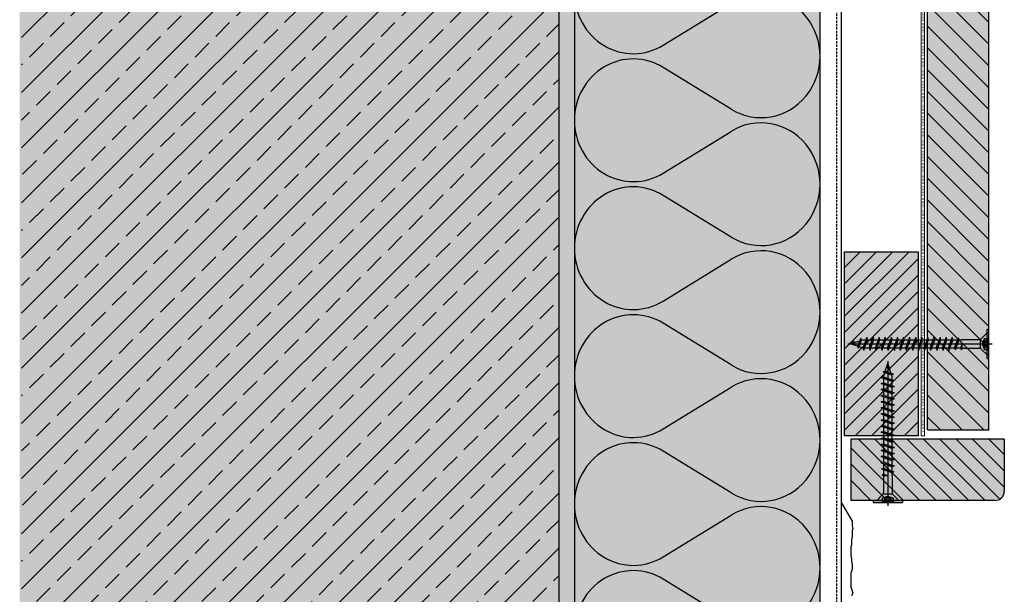
# Model space of a CAD drawing. Extents: x 684 to 4658, y -2 to 756.
# Drawn here: x 4337 to 4658, y 185 to 372 of the extents above; entities that cross this region are included whole.
import ezdxf

# ---------------------------------------------------------------- set-up
doc = ezdxf.new("R2010")
doc.units = 0
doc.header["$LTSCALE"] = 0.3
for name, pattern in [('AUSGEZOGEN', [0]), ('GESTRICHELT', [0.75, 0.5, -0.25]), ('PUNKT', [0.25, 0, -0.25])]:
    doc.linetypes.add(name, pattern=pattern)
doc.layers.get('0').update_dxf_attribs({"linetype": 'CONTINUOUS'})
for name, color, linetype in [('Alwood Fassadenschraube 4x45', 1, 'CONTINUOUS'), ('Alwood Naturprofil ST', 6, 'CONTINUOUS'), ('Alwood Randleiste 22x58', 7, 'CONTINUOUS'), ('Armierung', 6, 'CONTINUOUS'), ('Belüftungsprofil Alu', 7, 'CONTINUOUS'), ('BEZEICHNUNGEN', 1, 'AUSGEZOGEN'), ('Dämmstoff Miwo', 6, 'CONTINUOUS'), ('DÄMMUNG', 1, 'CONTINUOUS'), ('Insektengitter', 7, 'CONTINUOUS'), ('Putz', 6, 'CONTINUOUS'), ('Rohbau', 4, 'CONTINUOUS'), ('SCHRAFFUR', 7, 'CONTINUOUS'), ('UK-Profil ST', 7, 'CONTINUOUS')]:
    doc.layers.add(name, color=color, linetype=linetype)

# ---------------------------------------------------------------- blocks, each defined once
blk = doc.blocks.new('Alwood Fassadenschraube 4 x 45')
at = {"layer": 'Alwood Fassadenschraube 4x45', "color": 1, "linetype": 'Continuous'}
for p, q in [((-4.76, -0.63), (-4.76, 0)), ((4.76, 0), (-4.76, 0)), ((-1.79, -1.43), (-1.79, 0)), ((0, -45.96), (0, 1.09)), ((1.79, -1.43), (1.79, 0)), ((4.76, -0.63), (4.76, 0)), ((4.76, -0.63), (-4.76, -0.63)), ((-1.78, -2.43), (-3.57, -0.63)), ((1.79, -0.2), (-1.79, -0.2)), ((0, -2.08), (-1.79, -1.43)), ((1.4, -2.8), (-1.4, -2.8)), ((-1.01, -1.43), (-1.01, -0.2)), ((-0.58, -1.43), (-1.01, -1.43)), ((-0.58, -1.43), (-0.58, -0.2)), ((1.79, -1.43), (0, -2.08)), ((0.58, -1.43), (0.58, -0.2)), ((1.01, -1.43), (0.58, -1.43)), ((1.01, -1.43), (1.01, -0.2)), ((3.57, -0.63), (1.78, -2.43)), ((-1.4, -8.67), (-1.4, -3.33)), ((1.4, -8.73), (1.4, -3.33)), ((-1.33, -8.73), (-1.4, -8.67)), ((-1.33, -9.72), (-1.33, -8.73)), ((1.4, -8.73), (0.05, -8.73)), ((1.33, -9.21), (0.05, -8.73)), ((1.84, -9.02), (0.05, -8.73)), ((1.84, -8.87), (0.05, -8.73)), ((1.84, -9.02), (1.33, -9.21)), ((1.33, -10.71), (1.33, -9.21)), ((1.84, -8.87), (1.4, -8.73)), ((1.84, -9.02), (1.84, -8.87)), ((-1.33, -9.72), (-1.98, -9.96)), ((-1.33, -10.2), (-1.98, -9.96)), ((1.98, -10.95), (-1.98, -9.96)), ((-1.33, -11.71), (-1.98, -11.94)), ((-1.33, -12.18), (-1.98, -11.94)), ((1.98, -12.94), (-1.98, -11.94)), ((1.33, -10.71), (-1.33, -9.72)), ((1.33, -11.19), (-1.33, -10.2)), ((-1.33, -11.71), (-1.33, -10.2)), ((1.33, -12.7), (-1.33, -11.71)), ((1.33, -13.17), (-1.33, -12.18)), ((-1.33, -13.69), (-1.33, -12.18)), ((1.98, -10.95), (1.33, -10.71)), ((1.98, -10.95), (1.33, -11.19)), ((1.33, -12.7), (1.33, -11.19)), ((1.98, -12.94), (1.33, -12.7)), ((-1.33, -13.69), (-1.98, -13.93)), ((-1.33, -14.17), (-1.98, -13.93)), ((1.98, -14.92), (-1.98, -13.93)), ((-1.33, -15.67), (-1.98, -15.91)), ((-1.33, -16.15), (-1.98, -15.91)), ((1.98, -16.9), (-1.98, -15.91)), ((1.33, -14.68), (-1.33, -13.69)), ((1.33, -15.16), (-1.33, -14.17)), ((-1.33, -15.67), (-1.33, -14.17)), ((1.33, -16.67), (-1.33, -15.67)), ((1.98, -12.94), (1.33, -13.17)), ((1.33, -14.68), (1.33, -13.17)), ((1.98, -14.92), (1.33, -14.68)), ((1.98, -14.92), (1.33, -15.16)), ((1.33, -16.67), (1.33, -15.16)), ((-1.33, -17.66), (-1.98, -17.9)), ((-1.33, -18.14), (-1.98, -17.9)), ((1.98, -18.89), (-1.98, -17.9)), ((1.33, -17.14), (-1.33, -16.15)), ((-1.33, -17.66), (-1.33, -16.15)), ((1.33, -18.65), (-1.33, -17.66)), ((1.33, -19.13), (-1.33, -18.14)), ((-1.33, -19.64), (-1.33, -18.14)), ((1.98, -16.9), (1.33, -16.67)), ((1.98, -16.9), (1.33, -17.14)), ((1.33, -18.65), (1.33, -17.14)), ((1.98, -18.89), (1.33, -18.65)), ((1.98, -18.89), (1.33, -19.13)), ((1.33, -20.63), (1.33, -19.13)), ((-1.33, -19.64), (-1.98, -19.88)), ((-1.33, -20.12), (-1.98, -19.88)), ((1.98, -20.87), (-1.98, -19.88)), ((-1.33, -21.63), (-1.98, -21.87)), ((-1.33, -22.1), (-1.98, -21.87)), ((1.98, -22.86), (-1.98, -21.87)), ((1.33, -20.63), (-1.33, -19.64)), ((1.33, -21.11), (-1.33, -20.12)), ((-1.33, -21.63), (-1.33, -20.12)), ((1.33, -22.62), (-1.33, -21.63)), ((1.33, -23.1), (-1.33, -22.1)), ((-1.33, -23.61), (-1.33, -22.1)), ((1.98, -20.87), (1.33, -20.63)), ((1.98, -20.87), (1.33, -21.11)), ((1.33, -22.62), (1.33, -21.11)), ((-1.33, -23.61), (-1.98, -23.85)), ((-1.33, -24.09), (-1.98, -23.85)), ((1.98, -24.84), (-1.98, -23.85)), ((-1.33, -25.6), (-1.98, -25.83)), ((1.33, -24.6), (-1.33, -23.61)), ((1.33, -25.08), (-1.33, -24.09)), ((-1.33, -25.6), (-1.33, -24.09)), ((1.33, -26.59), (-1.33, -25.6)), ((1.98, -22.86), (1.33, -22.62)), ((1.98, -22.86), (1.33, -23.1)), ((1.33, -24.6), (1.33, -23.1)), ((1.98, -24.84), (1.33, -24.6)), ((1.98, -24.84), (1.33, -25.08)), ((1.33, -26.59), (1.33, -25.08)), ((-1.33, -26.07), (-1.98, -25.83)), ((1.98, -26.83), (-1.98, -25.83)), ((-1.33, -27.58), (-1.98, -27.82)), ((-1.33, -28.06), (-1.98, -27.82)), ((1.98, -28.81), (-1.98, -27.82)), ((1.33, -27.06), (-1.33, -26.07)), ((-1.33, -27.58), (-1.33, -26.07)), ((1.33, -28.57), (-1.33, -27.58)), ((1.33, -29.05), (-1.33, -28.06)), ((-1.33, -29.56), (-1.33, -28.06)), ((1.98, -26.83), (1.33, -26.59)), ((1.98, -26.83), (1.33, -27.06)), ((1.33, -28.57), (1.33, -27.06)), ((1.98, -28.81), (1.33, -28.57)), ((1.98, -28.81), (1.33, -29.05)), ((-1.33, -29.56), (-1.98, -29.8)), ((-1.33, -30.04), (-1.98, -29.8)), ((1.98, -30.79), (-1.98, -29.8)), ((-1.33, -31.55), (-1.98, -31.79)), ((-1.33, -32.02), (-1.98, -31.79)), ((1.98, -32.78), (-1.98, -31.79)), ((1.33, -30.56), (-1.33, -29.56)), ((1.33, -31.03), (-1.33, -30.04)), ((-1.33, -31.55), (-1.33, -30.04)), ((1.33, -32.54), (-1.33, -31.55)), ((1.33, -33.02), (-1.33, -32.02)), ((-1.33, -33.53), (-1.33, -32.02)), ((1.33, -30.56), (1.33, -29.05)), ((1.98, -30.79), (1.33, -30.56)), ((1.98, -30.79), (1.33, -31.03)), ((1.33, -32.54), (1.33, -31.03)), ((-1.33, -33.53), (-1.98, -33.77)), ((-1.33, -34.01), (-1.98, -33.77)), ((1.98, -34.76), (-1.98, -33.77)), ((1.33, -34.52), (-1.33, -33.53)), ((1.33, -35), (-1.33, -34.01)), ((-1.33, -35.52), (-1.33, -34.01)), ((1.98, -32.78), (1.33, -32.54)), ((1.98, -32.78), (1.33, -33.02)), ((1.33, -34.52), (1.33, -33.02)), ((1.98, -34.76), (1.33, -34.52)), ((1.98, -34.76), (1.33, -35)), ((1.33, -36.51), (1.33, -35)), ((-1.33, -35.52), (-1.98, -35.75)), ((-1.33, -35.99), (-1.98, -35.75)), ((1.98, -36.75), (-1.98, -35.75)), ((-1.33, -37.5), (-1.98, -37.74)), ((-1.33, -37.98), (-1.98, -37.74)), ((1.98, -38.73), (-1.98, -37.74)), ((1.33, -36.51), (-1.33, -35.52)), ((1.33, -36.98), (-1.33, -35.99)), ((-1.33, -37.5), (-1.33, -35.99)), ((1.33, -38.49), (-1.33, -37.5)), ((1.33, -38.97), (-1.33, -37.98)), ((-1.33, -39.48), (-1.33, -37.98)), ((1.98, -36.75), (1.33, -36.51)), ((1.98, -36.75), (1.33, -36.98)), ((1.33, -38.49), (1.33, -36.98)), ((-1.33, -39.48), (-1.98, -39.72)), ((-1.33, -39.96), (-1.98, -39.72)), ((1.98, -40.71), (-1.98, -39.72)), ((-1.17, -41.53), (-1.83, -41.77)), ((1.33, -40.48), (-1.33, -39.48)), ((-1.33, -41.02), (-1.33, -39.96)), ((1.33, -40.95), (-1.33, -39.96)), ((-1.17, -41.53), (-1.33, -41.02)), ((0.92, -42.31), (-1.17, -41.53)), ((1.33, -41.02), (0.92, -42.31)), ((1.98, -38.73), (1.33, -38.49)), ((1.98, -38.73), (1.33, -38.97)), ((1.33, -40.48), (1.33, -38.97)), ((1.98, -40.71), (1.33, -40.48)), ((1.98, -40.71), (1.33, -40.95)), ((-1, -42.07), (-1.83, -41.77)), ((1.44, -42.5), (-1.83, -41.77)), ((0.79, -42.74), (-1, -42.07)), ((-0.46, -43.78), (-1, -42.07)), ((-0.46, -43.78), (-0.92, -43.94)), ((-0.29, -44.32), (-0.92, -43.94)), ((0.35, -44.13), (-0.92, -43.94)), ((0.36, -44.08), (-0.46, -43.78)), ((0.33, -44.21), (-0.29, -44.32)), ((0, -45.24), (-0.29, -44.32)), ((0.79, -42.74), (0, -45.24)), ((1.44, -42.5), (0.79, -42.74)), ((1.44, -42.5), (0.92, -42.31))]:
    blk.add_line(p, q, dxfattribs=at)
for centre, radius, start, end in [((-1.4, -0.37), 1.13, 250, 290), ((-2.67, -3.33), 1.27, 0, 45), ((0, 0.05), 1.59, 248.4263, 291.5737), ((1.4, -0.37), 1.13, 250, 290), ((2.67, -3.33), 1.27, 135, 180)]:
    blk.add_arc(centre, radius, start, end, dxfattribs=at)
for p in [(-3.57, -0.63), (3.57, -0.63), (-1.98, -11.94), (-1.98, -13.93), (-1.98, -15.91), (1.98, -12.94), (1.98, -14.92), (-1.98, -17.9), (1.98, -16.9), (1.98, -18.89), (-1.98, -19.88), (-1.98, -21.87), (1.98, -20.87), (-1.98, -23.85), (1.98, -22.86), (1.98, -24.84), (-1.98, -25.83), (-1.98, -27.82), (1.98, -26.83), (1.98, -28.81), (-1.98, -29.8), (-1.98, -31.79), (1.98, -30.79), (-1.98, -33.77), (1.98, -32.78), (1.98, -34.76), (-1.98, -35.75), (-1.98, -37.74), (1.98, -36.75), (-1.98, -39.72), (1.98, -38.73), (1.98, -40.71), (0, -45.24)]:
    blk.add_point(p, dxfattribs=at)
blk = doc.blocks.new('DAEMM')
at = {"layer": 'DÄMMUNG'}
for p, q in [((0.2065, 0.362), (0.0435, 0.638)), ((0.4565, 0.638), (0.2935, 0.362))]:
    blk.add_line(p, q, dxfattribs=at)
for centre, radius, start, end in [((0.25, 0.76), 0.2398, 329.435, 210.565), ((-0.0001, 0.2399), 0.2399, 270.0152, 30.5802), ((0.5001, 0.2399), 0.2399, 149.4198, 269.9848)]:
    blk.add_arc(centre, radius, start, end, dxfattribs=at)

msp = doc.modelspace()

# ---------------------------------------------------------------- hatches: boundary and pattern name
at = {"layer": 'Alwood Naturprofil ST', "lineweight": -3}
h = msp.add_hatch(dxfattribs=at)
h.set_pattern_fill('ANSI31', color=0, scale=40, angle=90, style=0)
h.set_pattern_definition([(135, (469.152, 10091.6517), (-3.535534, -3.535534), [])])
h.paths.add_polyline_path([(4653.12, 547.55), (4633.12, 547.55), (4633.12, 238.38), (4653.12, 238.38)])
at = {"layer": 'Rohbau'}
h = msp.add_hatch(dxfattribs=at)
h.set_pattern_fill('ANSI33', color=3, scale=2, style=0)
h.set_pattern_definition([(45, (1455.788, 70.181), (-8.980256, 8.980256), []), (45, (1464.768, 70.181), (-8.980256, 8.980256), [6.35, -3.175])])
h.paths.add_polyline_path([(4513.12, -0.25), (4513.12, 412.52), (4441.97, 412.52), (4439.08, 417.52), (4441.97, 422.52), (4513.12, 422.52), (4513.12, 547.55), (4338.12, 547.55), (4338.12, -0.25)])
at = {"layer": 'SCHRAFFUR', "linetype": 'Continuous'}
h = msp.add_hatch(color=254, dxfattribs=at)
h.dxf.hatch_style = 1
h.paths.add_polyline_path([(4513.12, 547.55), (4337.49, 547.55), (4337.49, -1.72), (4513.12, -1.72)])
h = msp.add_hatch(dxfattribs=at)
h.set_pattern_fill('HEX', color=252, scale=0.23, style=0)
h.set_pattern_definition([(0, (76.4494, 70.1808), (0, 1.2648301), [0.73025, -1.4605]), (120, (76.4494, 70.1808), (-1.095375, -0.63241505), [0.73025, -1.4605]), (60, (77.1797, 70.1808), (-1.095375, 0.63241505), [0.73025, -1.4605])])
h.paths.add_polyline_path([(4518.12, -0.25), (4513.12, -0.25), (4513.12, 547.55), (4518.12, 547.55)])
h = msp.add_hatch(color=71, dxfattribs=at)
h.dxf.hatch_style = 1
h.paths.add_polyline_path([(4518.12, 547.55), (4598.12, 547.55), (4598.12, -0.25), (4518.12, -0.25)])
h = msp.add_hatch(color=253, dxfattribs=at)
h.dxf.hatch_style = 1
h.paths.add_polyline_path([(4633.12, 238.38), (4653.12, 238.38), (4653.12, 547.55), (4633.12, 547.55)])
h = msp.add_hatch(color=253, dxfattribs=at)
h.dxf.hatch_style = 1
h.paths.add_polyline_path([(4606.12, 296.38), (4630.12, 296.38), (4630.12, 236.38), (4606.12, 236.38)])
h = msp.add_hatch(color=253, dxfattribs=at)
h.dxf.hatch_style = 1
h.paths.add_polyline_path([(4608.12, 235.38), (4608.12, 215.38), (4655.12, 215.38), (4657.24, 216.26), (4658.12, 218.38), (4658.12, 235.38)])
at = {"layer": 'UK-Profil ST', "lineweight": -3}
h = msp.add_hatch(dxfattribs=at)
h.set_pattern_fill('ANSI31', color=256, scale=30, angle=90, style=0)
h.set_pattern_definition([(225, (-1442.1615, 2516.1413), (-2.6516504, 2.6516504), [])])
h.paths.add_polyline_path([(4630.12, 236.38), (4606.12, 236.38), (4606.12, 296.38), (4630.12, 296.38)])

# ---------------------------------------------------------------- linework, layer by layer
at = {"color": 4, "linetype": 'PUNKT', "lineweight": -3, "ltscale": 5}
msp.add_line((4631.58, 547.55), (4631.58, 237.38), dxfattribs=at)
at = {"layer": 'Alwood Naturprofil ST', "color": 6, "linetype": 'ByBlock', "lineweight": -3}
for p, q in [((4633.12, 238.38), (4633.12, 547.55)), ((4653.12, 238.38), (4653.12, 547.55)), ((4633.12, 238.38), (4653.12, 238.38))]:
    msp.add_line(p, q, dxfattribs=at)
at = {"layer": 'Alwood Randleiste 22x58', "color": 6}
for p, q in [((4608.12, 235.38), (4608.12, 215.38)), ((4658.12, 235.38), (4608.12, 235.38)), ((4658.12, 235.38), (4658.12, 218.38)), ((4655.12, 215.38), (4608.12, 215.38))]:
    msp.add_line(p, q, dxfattribs=at)
at = {"layer": 'Alwood Randleiste 22x58', "lineweight": -3}
for p, q in [((4610.61, 235.38), (4630.61, 215.38)), ((4615.91, 235.38), (4635.91, 215.38)), ((4621.22, 235.38), (4641.22, 215.38)), ((4626.52, 235.38), (4646.52, 215.38)), ((4631.82, 235.38), (4651.76, 215.45)), ((4637.13, 235.38), (4656.68, 215.82)), ((4642.43, 235.38), (4658.12, 219.69)), ((4647.73, 235.38), (4658.12, 225)), ((4653.04, 235.38), (4658.12, 230.3)), ((4608.12, 232.57), (4625.31, 215.38)), ((4608.12, 227.27), (4620, 215.38)), ((4608.12, 221.96), (4614.7, 215.38))]:
    msp.add_line(p, q, dxfattribs=at)
at = {"layer": 'Alwood Randleiste 22x58', "color": 6}
msp.add_arc((4655.12, 218.38), 3, 270, 0, dxfattribs=at)
at = {"layer": 'Armierung', "linetype": 'GESTRICHELT', "lineweight": -3, "ltscale": 5}
msp.add_line((4603.62, -0.25), (4603.62, 547.55), dxfattribs=at)
at = {"layer": 'Armierung', "lineweight": -3}
msp.add_line((4605.12, -0.25), (4605.12, 547.55), dxfattribs=at)
at = {"layer": 'Dämmstoff Miwo'}
for p, q in [((4518.12, 547.55), (4518.12, -0.25)), ((4598.12, -0.25), (4598.12, 547.55))]:
    msp.add_line(p, q, dxfattribs=at)
at = {"layer": 'Insektengitter', "color": 1, "lineweight": 0}
for p, q in [((4631.08, 547.55), (4631.08, 236.38)), ((4632.08, 547.55), (4632.08, 236.38)), ((4631.08, 236.38), (4632.08, 236.38))]:
    msp.add_line(p, q, dxfattribs=at)
at = {"layer": 'Putz', "color": 6, "linetype": 'AUSGEZOGEN', "lineweight": -3}
for p, q in [((4608.56, 208.9), (4605.12, 214.69)), ((4608.56, 208.9), (4608.56, 207.13)), ((4608.56, 207.13), (4608.78, 206.25)), ((4608.78, 206.25), (4608.56, 205.58)), ((4608.56, 205.58), (4608.56, 204.48)), ((4608.56, 203.59), (4608.34, 202.71)), ((4608.34, 202.71), (4608.34, 201.83)), ((4608.56, 204.48), (4608.56, 203.59)), ((4608.34, 200.94), (4608.12, 200.28)), ((4608.12, 200.28), (4608.12, 199.4)), ((4608.12, 199.4), (4608.12, 198.29)), ((4608.34, 201.83), (4608.34, 200.94)), ((4608.12, 198.29), (4608.12, 197.41)), ((4608.12, 197.41), (4608.34, 196.3)), ((4608.34, 196.3), (4608.34, 195.42)), ((4608.34, 195.42), (4608.56, 194.76)), ((4608.56, 192.99), (4608.34, 192.33)), ((4608.56, 194.76), (4608.56, 193.87)), ((4608.56, 193.87), (4608.56, 192.99)), ((4608.34, 192.33), (4608.12, 191.66)), ((4608.12, 191.66), (4608.12, 190.78)), ((4608.12, 190.78), (4608.12, 189.9)), ((4608.12, 189.9), (4608.12, 189.01)), ((4608.12, 189.01), (4608.12, 188.13)), ((4608.12, 188.13), (4608.12, 187.24)), ((4608.12, 187.24), (4608.34, 186.58)), ((4608.34, 186.58), (4608.56, 185.92)), ((4608.78, 185.26), (4608.34, 184.37)), ((4608.56, 185.92), (4608.78, 185.26))]:
    msp.add_line(p, q, dxfattribs=at)
at = {"layer": 'Rohbau', "color": 4, "linetype": 'AUSGEZOGEN', "lineweight": -3}
msp.add_line((4513.12, -0.25), (4513.12, 547.55), dxfattribs=at)
at = {"layer": 'UK-Profil ST', "color": 0, "linetype": 'ByBlock', "lineweight": -3}
msp.add_lwpolyline([(4606.12, 296.38), (4630.12, 296.38), (4630.12, 236.38), (4606.12, 236.38)], close=True, dxfattribs=at)

# ---------------------------------------------------------------- block references
at = {"layer": 'Belüftungsprofil Alu', "color": 254, "linetype": 'ByBlock', "lineweight": -3}
for p, rotation in [((4653.12, 266.38), 270), ((4620.16, 214.74), 180)]:
    msp.add_blockref('Alwood Fassadenschraube 4 x 45', p, dxfattribs=dict(at, rotation=rotation))
at = {"layer": 'BEZEICHNUNGEN', "color": 7, "linetype": 'Continuous', "xscale": 83.3333333333333, "yscale": 80, "zscale": 83.3333333333333, "rotation": 270}
for p in [(4518.12, 380.88), (4518.12, 339.22), (4518.12, 297.55), (4518.12, 255.88), (4518.12, 214.22)]:
    msp.add_blockref('DAEMM', p, dxfattribs=at)

doc.saveas('drawing.dxf')
